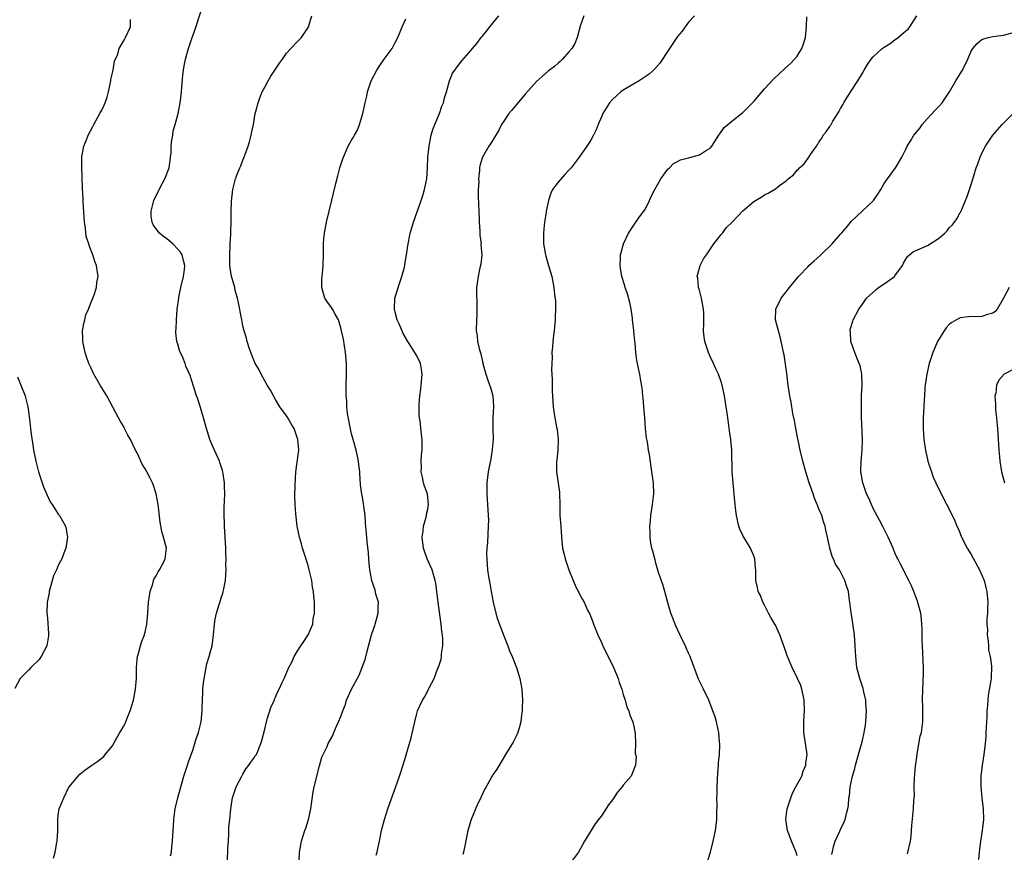
# Model space of a CAD drawing. Units: inches. Extents: x 2506630 to 2508000, y 1524000 to 1527000.
# Drawn here: x 2507446 to 2507627, y 1525495 to 1525648 of the extents above; entities that cross this region are included whole.
import ezdxf

# ---------------------------------------------------------------- set-up
doc = ezdxf.new("R2010")
doc.units = ezdxf.units.IN
doc.header["$MEASUREMENT"] = 0
doc.layers.add('LD25051524_10ft', color=52, linetype='Continuous')

msp = doc.modelspace()

# ---------------------------------------------------------------- linework, layer by layer
at = {"layer": 'LD25051524_10ft'}
for points, elevation in [([(2507473.69, 1525494.31), (2507473.82, 1525495), (2507473.9, 1525495.9), (2507474.03, 1525497), (2507474.07, 1525498.07), (2507474.2, 1525499.8), (2507474.25, 1525501), (2507474.52, 1525503), (2507475.01, 1525504.99), (2507476.1, 1525509), (2507476.76, 1525511), (2507477, 1525511.62), (2507477.78, 1525513.78), (2507478.17, 1525515), (2507478.34, 1525515.66), (2507478.82, 1525517), (2507479.24, 1525518.76), (2507479.33, 1525519), (2507479.52, 1525521), (2507479.5, 1525521.5), (2507479.53, 1525523), (2507479.62, 1525524.38), (2507479.62, 1525525), (2507479.68, 1525525.68), (2507479.86, 1525527), (2507480.02, 1525527.98), (2507480.23, 1525529), (2507480.34, 1525529.66), (2507480.76, 1525531), (2507481, 1525531.94), (2507481.32, 1525533), (2507481.49, 1525534.51), (2507481.59, 1525535), (2507481.74, 1525537), (2507481.89, 1525537.89), (2507482.12, 1525539), (2507482.62, 1525540.62), (2507482.82, 1525541.18), (2507483, 1525541.82), (2507483.31, 1525542.69), (2507483.38, 1525543), (2507483.46, 1525543.46), (2507483.77, 1525545), (2507483.87, 1525546.13), (2507483.89, 1525547), (2507483.86, 1525547.86), (2507483.89, 1525549), (2507483.85, 1525549.85), (2507483.84, 1525551), (2507483.74, 1525553), (2507483.6, 1525555), (2507483.59, 1525555.59), (2507483.52, 1525557), (2507483.52, 1525558.48), (2507483.6, 1525559.6), (2507483.64, 1525561), (2507483.6, 1525562.39), (2507483.61, 1525563), (2507483.36, 1525564.64), (2507483.32, 1525565), (2507483.26, 1525565.26), (2507483, 1525565.98), (2507482.75, 1525566.75), (2507482.66, 1525567), (2507481.74, 1525569), (2507481, 1525570.69), (2507480.89, 1525571), (2507480.3, 1525573), (2507479.74, 1525575), (2507479, 1525577.49), (2507478.62, 1525578.62), (2507478.46, 1525579), (2507478.18, 1525579.82), (2507477.26, 1525582.74), (2507477, 1525583.43), (2507476.51, 1525584.51), (2507476.36, 1525585), (2507475.92, 1525586.08), (2507475.34, 1525587.34), (2507475, 1525588.52), (2507474.85, 1525589), (2507474.63, 1525590.63), (2507474.65, 1525591), (2507474.72, 1525591.28), (2507474.76, 1525593), (2507474.91, 1525594.91), (2507475.19, 1525597), (2507475.22, 1525597.22), (2507475.58, 1525599), (2507476.04, 1525601), (2507476.26, 1525602.26), (2507476.32, 1525603), (2507476.04, 1525603.96), (2507475.83, 1525605), (2507475.48, 1525605.48), (2507475, 1525606.05), (2507474.07, 1525607), (2507473, 1525607.94), (2507472.36, 1525608.36), (2507471.64, 1525609), (2507471, 1525609.79), (2507470.48, 1525610.48), (2507470.27, 1525611), (2507470.12, 1525612.12), (2507470.1, 1525613), (2507470.61, 1525615), (2507470.72, 1525615.28), (2507471.39, 1525616.61), (2507471.56, 1525617), (2507472.18, 1525618.18), (2507472.63, 1525619), (2507472.74, 1525619.26), (2507473.39, 1525621), (2507473.58, 1525622.42), (2507473.68, 1525623), (2507473.79, 1525623.79), (2507473.81, 1525625), (2507473.89, 1525626.11), (2507474.09, 1525627), (2507474.18, 1525627.82), (2507474.54, 1525629), (2507475.06, 1525631), (2507475.45, 1525633), (2507475.64, 1525634.36), (2507475.77, 1525635.77), (2507475.95, 1525638.05), (2507476.06, 1525639), (2507476.19, 1525639.81), (2507476.42, 1525641), (2507476.96, 1525643), (2507477.64, 1525645), (2507478, 1525646), (2507479.52, 1525650.48)], 7930), ([(2507452.14, 1525493.86), (2507452.45, 1525495), (2507452.75, 1525496.75), (2507452.78, 1525497), (2507452.92, 1525498.92), (2507452.91, 1525499.09), (2507452.91, 1525501), (2507453, 1525501.84), (2507453.16, 1525503), (2507453.74, 1525504.26), (2507454.02, 1525505), (2507454.96, 1525506.96), (2507455, 1525507.04), (2507456.64, 1525509), (2507457, 1525509.34), (2507457.92, 1525510.08), (2507459.2, 1525511), (2507460.26, 1525511.74), (2507461.37, 1525512.63), (2507461.66, 1525513), (2507463, 1525514.55), (2507463.47, 1525515.47), (2507464.34, 1525517), (2507464.6, 1525517.4), (2507465, 1525518.12), (2507465.3, 1525518.7), (2507465.69, 1525519.69), (2507466.25, 1525521), (2507466.85, 1525523), (2507467.23, 1525525), (2507467.39, 1525527), (2507467.43, 1525529), (2507467.52, 1525530.48), (2507467.59, 1525531), (2507467.83, 1525531.83), (2507468.11, 1525533), (2507468.33, 1525533.67), (2507468.86, 1525535), (2507468.89, 1525535.11), (2507469, 1525535.53), (2507469.32, 1525537), (2507469.51, 1525539), (2507469.64, 1525541), (2507469.76, 1525541.76), (2507469.91, 1525543), (2507470.41, 1525544.41), (2507470.55, 1525545), (2507470.65, 1525545.35), (2507471, 1525545.87), (2507471.37, 1525546.63), (2507471.65, 1525547), (2507472.43, 1525548.43), (2507472.71, 1525549), (2507472.9, 1525551), (2507472.4, 1525553), (2507472.07, 1525554.07), (2507471.75, 1525555.75), (2507471.46, 1525558.54), (2507471.4, 1525559), (2507471.03, 1525561), (2507470.51, 1525562.51), (2507470.32, 1525563), (2507469.89, 1525563.89), (2507469.33, 1525565), (2507469, 1525565.57), (2507468.45, 1525566.45), (2507467.5, 1525568.5), (2507467.23, 1525569), (2507466.28, 1525571), (2507465.81, 1525571.81), (2507465.22, 1525573), (2507465, 1525573.41), (2507464.39, 1525574.39), (2507464.09, 1525575), (2507463.07, 1525576.93), (2507461.92, 1525579), (2507460.7, 1525581), (2507459.58, 1525583), (2507459, 1525584.21), (2507458.65, 1525585), (2507458.21, 1525586.21), (2507457.94, 1525587), (2507457.51, 1525589), (2507457.52, 1525589.52), (2507457.49, 1525591), (2507457.68, 1525592.32), (2507457.87, 1525593), (2507458.08, 1525593.92), (2507458.56, 1525595), (2507459, 1525596.16), (2507459.36, 1525597), (2507459.6, 1525597.6), (2507460.04, 1525599), (2507460.12, 1525599.88), (2507460.32, 1525601), (2507460.16, 1525602.16), (2507460.03, 1525603), (2507459.75, 1525603.75), (2507459.38, 1525605), (2507458.72, 1525606.72), (2507458.65, 1525607), (2507458.2, 1525608.2), (2507458.09, 1525609), (2507458.04, 1525609.96), (2507457.84, 1525611), (2507457.75, 1525611.75), (2507457.74, 1525613), (2507457.67, 1525613.67), (2507457.61, 1525615), (2507457.51, 1525616.49), (2507457.49, 1525617), (2507457.49, 1525617.49), (2507457.41, 1525619), (2507457.42, 1525619.42), (2507457.34, 1525621), (2507457.36, 1525623), (2507457.42, 1525623.42), (2507457.74, 1525625), (2507458.18, 1525626.18), (2507458.52, 1525627), (2507459.39, 1525628.61), (2507459.56, 1525629), (2507460.68, 1525631), (2507461, 1525631.63), (2507461.45, 1525632.55), (2507461.64, 1525633), (2507461.99, 1525634.01), (2507462.24, 1525635), (2507462.67, 1525637), (2507462.7, 1525637.3), (2507463, 1525638.47), (2507463.11, 1525639), (2507463.38, 1525640.62), (2507463.94, 1525641.94), (2507464.23, 1525643), (2507465, 1525644.3), (2507465.23, 1525644.77), (2507465.38, 1525645), (2507466.3, 1525647), (2507466.31, 1525648.31)], 7940), ([(2507484.07, 1525493), (2507484.21, 1525495), (2507484.24, 1525495.76), (2507484.31, 1525497), (2507484.41, 1525498.41), (2507484.42, 1525499.58), (2507484.58, 1525501), (2507484.77, 1525503), (2507485.09, 1525505), (2507485.75, 1525507), (2507486.77, 1525509), (2507487, 1525509.36), (2507487.59, 1525510.41), (2507488.06, 1525511), (2507488.42, 1525511.58), (2507489, 1525512.28), (2507489.27, 1525512.73), (2507489.46, 1525513), (2507490.31, 1525515), (2507490.46, 1525515.54), (2507491, 1525517.67), (2507491.3, 1525519), (2507491.48, 1525519.48), (2507492.2, 1525521.8), (2507492.78, 1525523), (2507492.83, 1525523.17), (2507493, 1525523.54), (2507493.41, 1525524.59), (2507493.66, 1525525), (2507494.24, 1525526.24), (2507494.56, 1525527), (2507494.71, 1525527.29), (2507495.47, 1525529), (2507495.99, 1525530.01), (2507496.44, 1525531), (2507497, 1525531.93), (2507497.68, 1525533), (2507498.22, 1525533.78), (2507499.02, 1525535), (2507499.83, 1525537), (2507499.95, 1525537.95), (2507500.15, 1525539), (2507500.18, 1525539.82), (2507500.17, 1525541), (2507500.05, 1525542.05), (2507500, 1525543), (2507499.82, 1525543.82), (2507499.66, 1525545), (2507499.21, 1525547), (2507499, 1525547.81), (2507498.23, 1525550.23), (2507497.96, 1525551), (2507497.75, 1525551.75), (2507497.39, 1525553), (2507497, 1525555), (2507496.76, 1525556.76), (2507496.73, 1525557.27), (2507496.6, 1525559), (2507496.57, 1525560.57), (2507496.6, 1525562.6), (2507496.73, 1525565), (2507497.27, 1525569), (2507497.11, 1525571), (2507496.4, 1525573), (2507495.87, 1525573.87), (2507495.24, 1525575), (2507495, 1525575.36), (2507493.81, 1525577), (2507493, 1525578.36), (2507492.59, 1525579), (2507492.04, 1525580.04), (2507491.43, 1525581), (2507491, 1525581.76), (2507490.32, 1525583), (2507489.91, 1525583.91), (2507489.26, 1525585), (2507489, 1525585.59), (2507488.43, 1525587), (2507488.13, 1525587.87), (2507487.8, 1525589), (2507487.63, 1525589.63), (2507487.23, 1525591), (2507487, 1525591.89), (2507486.77, 1525593), (2507486.16, 1525596.16), (2507485.97, 1525597), (2507485.59, 1525598.41), (2507485.48, 1525599), (2507485, 1525600.61), (2507484.91, 1525601), (2507484.61, 1525603), (2507484.57, 1525605), (2507484.67, 1525606.67), (2507484.66, 1525607), (2507484.78, 1525608.78), (2507484.76, 1525609.24), (2507484.83, 1525611), (2507484.82, 1525612.82), (2507484.88, 1525614.88), (2507485.13, 1525617), (2507485.64, 1525619), (2507485.99, 1525619.99), (2507486.4, 1525621), (2507486.6, 1525621.4), (2507487, 1525622.42), (2507487.18, 1525622.82), (2507487.35, 1525623.35), (2507487.98, 1525625), (2507488.18, 1525625.82), (2507488.53, 1525627), (2507488.58, 1525627.42), (2507488.92, 1525629), (2507489.27, 1525631), (2507489.38, 1525631.38), (2507489.78, 1525633), (2507490.1, 1525633.9), (2507490.56, 1525635), (2507491, 1525635.87), (2507491.61, 1525637), (2507492.12, 1525637.88), (2507492.89, 1525639), (2507493.7, 1525640.3), (2507494.25, 1525641), (2507495, 1525642.1), (2507495.82, 1525643), (2507497, 1525644.18), (2507497.79, 1525645), (2507499, 1525646.87), (2507499.05, 1525647), (2507499.66, 1525649)], 7920), ([(2507497.32, 1525493.32), (2507497.4, 1525495), (2507497.78, 1525497), (2507498.4, 1525499), (2507498.57, 1525499.44), (2507499.06, 1525501), (2507499.5, 1525503), (2507499.66, 1525504.34), (2507499.9, 1525506.1), (2507500.08, 1525507), (2507501.08, 1525510.92), (2507501.54, 1525512.46), (2507501.76, 1525513), (2507502.48, 1525514.48), (2507502.71, 1525515), (2507503.53, 1525516.47), (2507503.72, 1525517), (2507504.2, 1525518.2), (2507504.6, 1525519), (2507505, 1525519.97), (2507505.37, 1525521), (2507505.84, 1525522.16), (2507506.08, 1525523), (2507506.37, 1525523.63), (2507506.95, 1525525), (2507508.39, 1525527.61), (2507509.5, 1525530.5), (2507509.79, 1525531.79), (2507510.67, 1525535), (2507511, 1525536.04), (2507511.27, 1525536.73), (2507511.36, 1525537), (2507511.9, 1525539), (2507511.87, 1525540.13), (2507511.92, 1525541), (2507511.47, 1525542.53), (2507511.31, 1525543.31), (2507511, 1525544.09), (2507510.7, 1525545), (2507510.32, 1525547), (2507510.24, 1525548.24), (2507510.15, 1525549), (2507510.1, 1525550.1), (2507509.84, 1525552.16), (2507509.75, 1525553.75), (2507509.56, 1525555.56), (2507509.46, 1525557), (2507509.27, 1525558.73), (2507509.17, 1525559.17), (2507509, 1525560.37), (2507508.9, 1525560.9), (2507508.64, 1525562.64), (2507508.61, 1525563), (2507508.6, 1525563.4), (2507508.48, 1525565), (2507508.31, 1525566.31), (2507508.27, 1525567), (2507508.09, 1525567.91), (2507507.82, 1525569), (2507507.26, 1525571), (2507507, 1525572.03), (2507506.72, 1525573.28), (2507506.25, 1525575.75), (2507506.11, 1525577), (2507506.09, 1525578.09), (2507505.99, 1525579), (2507506.02, 1525580.02), (2507506.02, 1525581), (2507506.08, 1525583), (2507506.05, 1525584.05), (2507506.05, 1525585), (2507505.89, 1525587), (2507505.48, 1525589.48), (2507505.14, 1525591), (2507505, 1525591.57), (2507504.56, 1525593), (2507503.94, 1525594.06), (2507503.45, 1525595), (2507503.28, 1525595.28), (2507502.45, 1525596.45), (2507502.09, 1525597), (2507501.71, 1525598.29), (2507501.49, 1525599), (2507501.52, 1525600.48), (2507501.55, 1525601), (2507501.63, 1525601.63), (2507501.76, 1525603), (2507501.84, 1525605), (2507501.85, 1525607), (2507501.91, 1525607.91), (2507502.01, 1525609), (2507502.37, 1525611), (2507502.85, 1525613), (2507504.12, 1525618.12), (2507504.45, 1525619.55), (2507504.83, 1525621), (2507505.35, 1525622.65), (2507505.48, 1525623), (2507506.39, 1525625), (2507507, 1525626.08), (2507507.35, 1525626.65), (2507507.53, 1525627), (2507508.06, 1525627.94), (2507508.47, 1525629), (2507509.07, 1525631), (2507509.5, 1525633), (2507509.79, 1525634.21), (2507509.95, 1525635), (2507510.61, 1525637), (2507511.62, 1525639), (2507512.16, 1525639.84), (2507512.96, 1525641), (2507514.44, 1525643), (2507515, 1525644.06), (2507515.53, 1525645), (2507515.93, 1525646.07), (2507516.31, 1525647), (2507517, 1525648.42)], 7910), ([(2507511.54, 1525494.46), (2507511.7, 1525495), (2507511.91, 1525495.91), (2507512.1, 1525497), (2507512.52, 1525499), (2507513.02, 1525501), (2507513.66, 1525503), (2507514, 1525504), (2507515.07, 1525506.93), (2507515.8, 1525509), (2507516.58, 1525511.42), (2507517.66, 1525515), (2507517.95, 1525516.05), (2507518.34, 1525517.66), (2507518.63, 1525519), (2507519, 1525520.52), (2507519.14, 1525521), (2507520.05, 1525523), (2507520.44, 1525523.56), (2507521, 1525524.73), (2507521.11, 1525524.89), (2507521.28, 1525525.28), (2507522.19, 1525527), (2507522.88, 1525528.88), (2507522.96, 1525529.04), (2507523.48, 1525530.52), (2507523.52, 1525531), (2507523.54, 1525531.54), (2507523.77, 1525533), (2507523.77, 1525534.23), (2507523.72, 1525535), (2507523.62, 1525535.62), (2507523.48, 1525537), (2507523.41, 1525537.41), (2507522.95, 1525541), (2507522.71, 1525543), (2507522.5, 1525544.5), (2507522.4, 1525545), (2507522.11, 1525545.89), (2507521.82, 1525547), (2507520.92, 1525549), (2507520.41, 1525550.41), (2507520.22, 1525551), (2507520.01, 1525553), (2507520.16, 1525554.16), (2507520.24, 1525555), (2507520.71, 1525556.71), (2507520.76, 1525557), (2507520.77, 1525557.23), (2507521, 1525558.17), (2507521.17, 1525559), (2507520.95, 1525561), (2507520.41, 1525562.41), (2507520.25, 1525563), (2507520.02, 1525564.02), (2507519.82, 1525565), (2507519.84, 1525565.84), (2507519.8, 1525567), (2507519.87, 1525568.13), (2507519.97, 1525569), (2507519.97, 1525570.03), (2507519.99, 1525571), (2507519.88, 1525571.88), (2507519.61, 1525574.39), (2507519.5, 1525575), (2507519.45, 1525575.45), (2507519.42, 1525577), (2507519.42, 1525577.42), (2507519.56, 1525579), (2507519.74, 1525580.26), (2507519.81, 1525581), (2507519.96, 1525583), (2507519.86, 1525583.86), (2507519.65, 1525585), (2507519, 1525586.38), (2507518.04, 1525587.96), (2507517.36, 1525589), (2507516.51, 1525590.51), (2507515.75, 1525592.25), (2507515.4, 1525593), (2507515, 1525594.42), (2507514.88, 1525595), (2507514.96, 1525597), (2507515.46, 1525598.54), (2507515.58, 1525599), (2507516.26, 1525601), (2507516.72, 1525602.72), (2507516.78, 1525603), (2507516.79, 1525603.21), (2507517.12, 1525605), (2507517.35, 1525606.65), (2507517.8, 1525609), (2507518.05, 1525609.95), (2507518.37, 1525611), (2507519.82, 1525615), (2507520.09, 1525615.91), (2507520.44, 1525617), (2507520.82, 1525619), (2507520.94, 1525621), (2507521.03, 1525622.97), (2507521.25, 1525625), (2507521.35, 1525625.35), (2507521.66, 1525627), (2507521.94, 1525628.06), (2507522.32, 1525629), (2507523.17, 1525631), (2507523.63, 1525632.37), (2507523.92, 1525633), (2507524.11, 1525633.89), (2507524.48, 1525635), (2507525.02, 1525637), (2507525.59, 1525638.41), (2507525.97, 1525639), (2507526.41, 1525639.59), (2507527.29, 1525640.71), (2507529, 1525642.67), (2507529.25, 1525643), (2507530.07, 1525643.93), (2507530.84, 1525645), (2507531, 1525645.17), (2507531.83, 1525646.17), (2507532.41, 1525647), (2507534.07, 1525649)], 7900), ([(2507549.74, 1525649), (2507549.07, 1525647.07), (2507548.5, 1525645), (2507548.1, 1525643.9), (2507547.52, 1525643), (2507547, 1525642.35), (2507545.8, 1525641), (2507545.39, 1525640.61), (2507545, 1525640.25), (2507544.31, 1525639.69), (2507543.19, 1525638.81), (2507542.1, 1525637.9), (2507541, 1525636.89), (2507539, 1525634.64), (2507536.42, 1525631.58), (2507535.95, 1525631), (2507535, 1525629.61), (2507534.61, 1525629), (2507534.07, 1525627.93), (2507533.53, 1525627), (2507532.56, 1525625.44), (2507532.23, 1525625), (2507531.06, 1525623), (2507530.62, 1525621.38), (2507530.55, 1525621), (2507530.56, 1525620.56), (2507530.38, 1525619), (2507530.43, 1525618.43), (2507530.31, 1525617), (2507530.27, 1525615.73), (2507530.37, 1525614.37), (2507530.41, 1525613), (2507530.48, 1525611.52), (2507530.49, 1525611), (2507530.61, 1525609.39), (2507530.59, 1525608.59), (2507530.82, 1525607), (2507530.8, 1525606.8), (2507530.94, 1525605), (2507530.75, 1525603.25), (2507530.59, 1525602.59), (2507530.27, 1525601), (2507530, 1525599), (2507529.99, 1525598.01), (2507530.06, 1525596.06), (2507530.07, 1525595), (2507530.04, 1525593.96), (2507529.97, 1525593), (2507529.9, 1525591), (2507530.08, 1525590.08), (2507530.18, 1525589), (2507530.51, 1525587.49), (2507530.75, 1525586.75), (2507531, 1525585.62), (2507531.13, 1525585.13), (2507531.15, 1525585), (2507531.68, 1525583), (2507532.07, 1525581.93), (2507532.54, 1525580.54), (2507532.98, 1525579), (2507533.08, 1525577.08), (2507533, 1525575), (2507533.01, 1525573), (2507533.04, 1525570.96), (2507532.89, 1525569.11), (2507532.59, 1525567.41), (2507532.12, 1525565), (2507531.88, 1525563), (2507531.88, 1525562.12), (2507531.86, 1525561), (2507531.93, 1525559.93), (2507532.01, 1525559), (2507532.14, 1525557), (2507532.16, 1525556.16), (2507532.13, 1525555), (2507531.99, 1525552.01), (2507531.91, 1525551), (2507531.85, 1525549.85), (2507531.86, 1525549), (2507531.94, 1525547.94), (2507532.03, 1525547), (2507532.22, 1525545.78), (2507532.45, 1525544.45), (2507532.67, 1525543), (2507533.03, 1525541), (2507533.54, 1525539), (2507533.87, 1525537.87), (2507535, 1525534.8), (2507535.72, 1525533), (2507536.08, 1525532.08), (2507536.53, 1525531), (2507537.32, 1525529), (2507537.95, 1525527), (2507538.33, 1525525), (2507538.45, 1525523), (2507538.41, 1525521.59), (2507538.38, 1525521), (2507538.27, 1525520.27), (2507538.12, 1525519), (2507537.92, 1525518.08), (2507537.56, 1525517), (2507537.4, 1525516.6), (2507536.72, 1525515.28), (2507535.33, 1525513), (2507534.49, 1525511.51), (2507533.71, 1525510.29), (2507533, 1525509.26), (2507532.7, 1525508.7), (2507531.74, 1525507), (2507531.46, 1525506.54), (2507530.83, 1525505.17), (2507530.76, 1525505), (2507530.19, 1525503.81), (2507529, 1525501), (2507528.37, 1525499), (2507527.82, 1525496.18), (2507527.56, 1525495), (2507527.44, 1525494.56)], 7890), ([(2507570.13, 1525649), (2507569, 1525647.84), (2507568.39, 1525647), (2507567.85, 1525646.15), (2507567, 1525645.19), (2507565.53, 1525643), (2507565, 1525642.24), (2507564.21, 1525641), (2507563.7, 1525640.3), (2507562.79, 1525639.21), (2507562.58, 1525639), (2507561.76, 1525638.24), (2507561, 1525637.76), (2507559.92, 1525637), (2507557.71, 1525635.71), (2507557, 1525635.29), (2507556.57, 1525635), (2507555, 1525633.61), (2507554.47, 1525633), (2507553.24, 1525631), (2507553, 1525630.4), (2507552.38, 1525629), (2507551.99, 1525628.01), (2507551.51, 1525627), (2507551, 1525626.08), (2507550.27, 1525625), (2507548.88, 1525623), (2507547.38, 1525621), (2507547, 1525620.56), (2507546.21, 1525619.79), (2507545, 1525618.34), (2507543.98, 1525617), (2507543.64, 1525616.36), (2507543.21, 1525615), (2507542.81, 1525613), (2507542.79, 1525612.79), (2507542.49, 1525611), (2507542.46, 1525610.46), (2507542.29, 1525609), (2507542.33, 1525608.33), (2507542.33, 1525607), (2507542.67, 1525605), (2507542.73, 1525604.73), (2507543.26, 1525603), (2507543.83, 1525601), (2507544.2, 1525599), (2507544.32, 1525597.68), (2507544.5, 1525596.5), (2507544.54, 1525595), (2507544.47, 1525593.53), (2507544.48, 1525593), (2507544.28, 1525591), (2507544.16, 1525590.16), (2507544.03, 1525589), (2507543.98, 1525588.02), (2507543.86, 1525587), (2507543.9, 1525586.1), (2507543.83, 1525585), (2507543.8, 1525583.8), (2507543.87, 1525583), (2507543.93, 1525582.07), (2507543.9, 1525581), (2507543.91, 1525579.91), (2507543.96, 1525579), (2507544.12, 1525577), (2507544.3, 1525575.7), (2507544.73, 1525573.27), (2507544.83, 1525572.83), (2507545.03, 1525570.97), (2507544.98, 1525569), (2507544.76, 1525567.24), (2507544.72, 1525567), (2507544.7, 1525566.7), (2507544.68, 1525565), (2507545.26, 1525561.26), (2507545.28, 1525561), (2507545.3, 1525559), (2507545.34, 1525557), (2507545.49, 1525555), (2507545.62, 1525553), (2507545.83, 1525551), (2507546.03, 1525550.03), (2507546.28, 1525549), (2507546.95, 1525547), (2507547.77, 1525545), (2507548.17, 1525544.17), (2507548.7, 1525543), (2507548.81, 1525542.81), (2507549, 1525542.4), (2507549.51, 1525541.51), (2507549.77, 1525541), (2507550.43, 1525539.57), (2507550.81, 1525538.81), (2507551, 1525538.32), (2507551.39, 1525537.39), (2507551.5, 1525537), (2507551.96, 1525535.96), (2507552.29, 1525535), (2507553, 1525533.59), (2507553.25, 1525533), (2507555.21, 1525529), (2507555.72, 1525527.71), (2507556.03, 1525527), (2507556.24, 1525526.24), (2507556.72, 1525525), (2507557, 1525524.03), (2507557.33, 1525523), (2507557.67, 1525521.67), (2507558, 1525521), (2507558.2, 1525520.2), (2507558.74, 1525519), (2507559, 1525517.82), (2507559.17, 1525516.83), (2507559.23, 1525515), (2507559.21, 1525513.21), (2507559.37, 1525512.63), (2507559.26, 1525511), (2507558.47, 1525509), (2507557, 1525507.31), (2507556.81, 1525507), (2507555.94, 1525506.06), (2507555.25, 1525505), (2507555, 1525504.64), (2507554.29, 1525503.71), (2507553, 1525501.7), (2507552.43, 1525501), (2507551.81, 1525500.19), (2507549.84, 1525497), (2507548.78, 1525495), (2507547.27, 1525493)], 7880), ([(2507572.54, 1525493.46), (2507573.02, 1525494.98), (2507573.56, 1525497), (2507573.97, 1525499), (2507574.11, 1525499.89), (2507574.2, 1525501), (2507574.19, 1525502.19), (2507574.27, 1525503.73), (2507574.22, 1525505), (2507574.26, 1525505.74), (2507574.25, 1525507), (2507574.31, 1525508.31), (2507574.38, 1525509.62), (2507574.52, 1525511), (2507574.54, 1525511.46), (2507574.71, 1525513), (2507574.78, 1525514.78), (2507574.77, 1525515), (2507574.73, 1525515.27), (2507574.6, 1525517), (2507574.46, 1525517.54), (2507574.17, 1525519), (2507573.89, 1525519.89), (2507573.5, 1525521), (2507573.35, 1525521.35), (2507572.72, 1525523), (2507571.79, 1525525), (2507571, 1525526.49), (2507570.85, 1525526.85), (2507569.32, 1525531), (2507569, 1525531.66), (2507568.6, 1525532.6), (2507568.42, 1525533), (2507567.84, 1525534.16), (2507567, 1525535.97), (2507566.69, 1525536.69), (2507566.52, 1525537), (2507566.09, 1525538.09), (2507565.75, 1525539), (2507565.14, 1525541.14), (2507564.65, 1525543), (2507564.28, 1525544.28), (2507563.5, 1525546.5), (2507563, 1525548.23), (2507562.84, 1525548.84), (2507562.78, 1525549), (2507562.45, 1525550.45), (2507562.26, 1525551), (2507562.09, 1525551.91), (2507561.94, 1525553), (2507561.94, 1525553.94), (2507561.91, 1525555), (2507562.01, 1525556.01), (2507562.09, 1525557), (2507562.38, 1525559), (2507562.59, 1525561), (2507562.53, 1525563), (2507562.28, 1525565), (2507561.81, 1525568.19), (2507561.65, 1525569), (2507561.43, 1525570.57), (2507561.27, 1525571.27), (2507561.1, 1525573), (2507560.96, 1525574.96), (2507560.77, 1525577), (2507560.64, 1525578.64), (2507560.57, 1525579), (2507560.47, 1525580.47), (2507560.24, 1525581.76), (2507560.05, 1525583), (2507559.83, 1525583.83), (2507559.63, 1525585), (2507559.5, 1525585.5), (2507559.32, 1525587), (2507559.16, 1525588.84), (2507559.1, 1525589.1), (2507559, 1525590.31), (2507558.93, 1525590.93), (2507558.94, 1525591.06), (2507558.71, 1525593), (2507558.69, 1525593.31), (2507558.43, 1525595), (2507558.19, 1525596.19), (2507557.79, 1525597.79), (2507557.35, 1525599), (2507557.29, 1525599.29), (2507556.72, 1525601), (2507556.51, 1525602.51), (2507556.42, 1525603), (2507556.51, 1525604.51), (2507556.51, 1525605), (2507556.59, 1525605.41), (2507557.01, 1525607), (2507557.97, 1525609), (2507559.33, 1525611), (2507559.99, 1525612.01), (2507560.81, 1525613), (2507561, 1525613.31), (2507561.84, 1525615), (2507562.16, 1525615.84), (2507562.82, 1525617), (2507563.93, 1525619), (2507565.22, 1525620.78), (2507565.5, 1525621), (2507566.22, 1525621.78), (2507567, 1525622.19), (2507567.5, 1525622.5), (2507569, 1525622.84), (2507571, 1525623.39), (2507572.11, 1525624.11), (2507573, 1525624.65), (2507573.32, 1525625), (2507574.61, 1525627), (2507574.74, 1525627.26), (2507575.59, 1525628.41), (2507576.24, 1525629), (2507577, 1525629.62), (2507579, 1525631.18), (2507581, 1525633.25), (2507583, 1525635.57), (2507584.66, 1525637.34), (2507586.73, 1525639.27), (2507587.78, 1525640.22), (2507588.53, 1525641), (2507589, 1525641.58), (2507589.88, 1525643), (2507590.19, 1525643.81), (2507590.52, 1525645), (2507590.72, 1525647), (2507590.8, 1525648.8)], 7870), ([(2507589, 1525494.32), (2507588.81, 1525495), (2507587.97, 1525497), (2507587.7, 1525497.7), (2507587.23, 1525499), (2507586.93, 1525501), (2507587.16, 1525503), (2507587.81, 1525505), (2507588.13, 1525505.87), (2507588.77, 1525507), (2507589, 1525507.46), (2507589.83, 1525509), (2507590.11, 1525509.89), (2507590.6, 1525511), (2507590.62, 1525511.38), (2507590.86, 1525513), (2507590.62, 1525514.62), (2507590.2, 1525517), (2507590.24, 1525517.76), (2507590.22, 1525519), (2507590.29, 1525520.29), (2507590.36, 1525521), (2507590.3, 1525523), (2507590.09, 1525523.91), (2507589.89, 1525525), (2507589.66, 1525525.66), (2507589.09, 1525527), (2507588.05, 1525529), (2507587.41, 1525530.59), (2507587.23, 1525531), (2507587.17, 1525531.17), (2507587, 1525531.76), (2507585.8, 1525535), (2507585, 1525536.78), (2507584.89, 1525537), (2507584.18, 1525538.18), (2507583.74, 1525539), (2507583, 1525540.48), (2507582.71, 1525541), (2507582.25, 1525542.25), (2507581.83, 1525543), (2507581.72, 1525543.72), (2507581.4, 1525545), (2507581.41, 1525546.59), (2507581.39, 1525547), (2507581.34, 1525547.34), (2507581.2, 1525549), (2507581, 1525549.59), (2507580.4, 1525551), (2507579.16, 1525553), (2507579, 1525553.3), (2507578.46, 1525554.46), (2507578.27, 1525555), (2507577.81, 1525557), (2507577.63, 1525558.37), (2507577.58, 1525559), (2507577.55, 1525559.55), (2507577.2, 1525563), (2507577.03, 1525565.03), (2507576.99, 1525569), (2507576.8, 1525571), (2507576.56, 1525572.56), (2507576.45, 1525573.55), (2507576.23, 1525575), (2507576.13, 1525575.87), (2507575.95, 1525577), (2507575.79, 1525577.79), (2507575.64, 1525579), (2507575.21, 1525581), (2507575, 1525581.57), (2507574.52, 1525583), (2507574.02, 1525584.02), (2507573.62, 1525585), (2507573, 1525586.24), (2507572.66, 1525587), (2507572, 1525589), (2507571.89, 1525589.89), (2507571.77, 1525591), (2507571.81, 1525592.19), (2507571.81, 1525594.19), (2507571.76, 1525595), (2507571.63, 1525595.63), (2507571.39, 1525597), (2507571, 1525598.51), (2507570.85, 1525599), (2507570.69, 1525600.69), (2507570.62, 1525601), (2507571.17, 1525603), (2507571.78, 1525604.22), (2507572.29, 1525605), (2507573.68, 1525607), (2507575, 1525608.7), (2507575.27, 1525609), (2507576, 1525610), (2507577.06, 1525611), (2507579, 1525613.1), (2507581, 1525614.8), (2507582.39, 1525615.61), (2507583, 1525616.06), (2507583.67, 1525616.33), (2507585, 1525617.16), (2507585.73, 1525617.73), (2507587, 1525618.64), (2507587.36, 1525619), (2507588.31, 1525619.69), (2507589, 1525620.58), (2507589.22, 1525620.78), (2507589.41, 1525621), (2507590.28, 1525621.72), (2507591, 1525622.8), (2507591.17, 1525623), (2507591.46, 1525623.46), (2507592.53, 1525625), (2507592.74, 1525625.26), (2507593, 1525625.72), (2507593.53, 1525626.47), (2507593.79, 1525627), (2507594.36, 1525627.64), (2507595, 1525628.63), (2507595.16, 1525628.84), (2507595.23, 1525629), (2507595.57, 1525629.57), (2507596.69, 1525631.31), (2507597, 1525631.91), (2507597.4, 1525632.6), (2507597.61, 1525633), (2507598.13, 1525633.87), (2507599, 1525635.26), (2507600.19, 1525637), (2507601, 1525638.41), (2507601.36, 1525639), (2507601.94, 1525640.06), (2507602.6, 1525641), (2507603, 1525641.46), (2507604.67, 1525643), (2507605, 1525643.23), (2507606.1, 1525643.9), (2507607, 1525644.57), (2507607.61, 1525645), (2507609, 1525646.21), (2507609.45, 1525646.55), (2507609.76, 1525647), (2507611.05, 1525649)], 7860), ([(2507595.41, 1525494.59), (2507595.76, 1525496.24), (2507596.01, 1525497), (2507596.88, 1525498.88), (2507596.94, 1525499.06), (2507597, 1525499.16), (2507597.57, 1525500.43), (2507597.84, 1525501), (2507598.1, 1525502.1), (2507598.34, 1525503), (2507598.43, 1525503.57), (2507598.52, 1525505), (2507598.61, 1525505.39), (2507598.76, 1525507), (2507599.2, 1525509), (2507599.6, 1525510.4), (2507599.73, 1525511), (2507600.27, 1525513), (2507601, 1525515.53), (2507601.35, 1525517), (2507601.59, 1525518.41), (2507601.65, 1525519), (2507601.76, 1525521), (2507601.64, 1525522.36), (2507601.63, 1525523), (2507601.22, 1525524.78), (2507601.15, 1525525.16), (2507600.51, 1525527), (2507600.01, 1525529), (2507599.78, 1525531), (2507599.68, 1525533), (2507599.53, 1525535), (2507599, 1525538.78), (2507598.95, 1525539.05), (2507598.7, 1525541), (2507598.64, 1525541.36), (2507598.42, 1525543), (2507598.06, 1525544.06), (2507597.79, 1525545), (2507597, 1525546.6), (2507596.77, 1525547), (2507596.04, 1525548.04), (2507595.69, 1525549), (2507595.46, 1525549.46), (2507595.02, 1525551), (2507594.58, 1525553), (2507594.27, 1525554.27), (2507594.17, 1525555), (2507593.84, 1525555.83), (2507593.52, 1525557), (2507593, 1525558.21), (2507592.7, 1525559), (2507592.19, 1525560.19), (2507591.93, 1525561), (2507591.24, 1525563), (2507590.6, 1525565), (2507590.02, 1525567), (2507589.55, 1525569), (2507589.17, 1525570.83), (2507589.13, 1525571.13), (2507588.76, 1525573), (2507588.51, 1525574.51), (2507588.22, 1525575.78), (2507587.88, 1525577.88), (2507587.66, 1525579), (2507587.37, 1525581), (2507587.12, 1525583.12), (2507586.87, 1525584.87), (2507586.59, 1525586.59), (2507586.49, 1525587), (2507586.26, 1525588.26), (2507585.9, 1525589.9), (2507585.57, 1525591), (2507585.03, 1525593), (2507585.08, 1525595), (2507586.03, 1525597), (2507587, 1525598.17), (2507587.32, 1525598.68), (2507587.57, 1525599), (2507589, 1525600.67), (2507589.24, 1525601), (2507591, 1525602.83), (2507591.14, 1525603), (2507592.11, 1525603.89), (2507593.19, 1525604.81), (2507593.35, 1525605), (2507595.43, 1525607), (2507597, 1525608.82), (2507597.19, 1525609), (2507598.03, 1525609.97), (2507599, 1525611.2), (2507600.97, 1525613), (2507603.04, 1525615), (2507603.87, 1525616.13), (2507604.39, 1525617), (2507605, 1525618.13), (2507605.61, 1525619), (2507607.1, 1525621), (2507607.2, 1525621.2), (2507608.26, 1525623), (2507609, 1525624.47), (2507609.22, 1525625), (2507609.95, 1525626.05), (2507610.49, 1525627), (2507611.61, 1525628.39), (2507612.03, 1525629), (2507613, 1525630.08), (2507614.39, 1525631.61), (2507615, 1525632.23), (2507615.66, 1525633), (2507617.02, 1525634.98), (2507618.23, 1525637), (2507619, 1525638.33), (2507619.45, 1525639), (2507620.41, 1525641), (2507621, 1525642.46), (2507621.34, 1525643), (2507622.12, 1525643.88), (2507623, 1525644.63), (2507624.17, 1525645), (2507625, 1525645.2), (2507627, 1525645.46), (2507629, 1525646)], 7850), ([(2507609.33, 1525494.67), (2507609.83, 1525497), (2507609.96, 1525497.96), (2507610.04, 1525499), (2507610.08, 1525499.92), (2507610.41, 1525503), (2507610.49, 1525504.49), (2507610.58, 1525505.42), (2507610.55, 1525507), (2507610.6, 1525508.6), (2507610.8, 1525510.8), (2507610.82, 1525511.18), (2507611.07, 1525512.93), (2507611.11, 1525513.11), (2507611.67, 1525516.33), (2507611.86, 1525517), (2507611.98, 1525518.02), (2507612.16, 1525519), (2507612.16, 1525521), (2507612.14, 1525521.86), (2507612.07, 1525523), (2507612.11, 1525525), (2507612.21, 1525526.21), (2507612.26, 1525528.26), (2507612.26, 1525529), (2507612.04, 1525533), (2507612, 1525534), (2507612, 1525536), (2507611.97, 1525537), (2507611.89, 1525537.89), (2507611.76, 1525539), (2507611.27, 1525540.73), (2507611.21, 1525541), (2507611, 1525541.53), (2507610.46, 1525543), (2507610.05, 1525544.05), (2507609.58, 1525545), (2507609, 1525546.09), (2507608.58, 1525547), (2507608.02, 1525548.02), (2507607.55, 1525549), (2507607.34, 1525549.34), (2507607, 1525550.12), (2507606.64, 1525551), (2507605.75, 1525553), (2507604.84, 1525554.84), (2507604.15, 1525556.15), (2507603, 1525558.28), (2507602.68, 1525559), (2507602.18, 1525560.18), (2507601.79, 1525561), (2507601.06, 1525563), (2507600.74, 1525565), (2507600.79, 1525567), (2507600.97, 1525569), (2507601.02, 1525571), (2507600.86, 1525575.14), (2507600.82, 1525577), (2507600.85, 1525579.15), (2507600.94, 1525581), (2507600.9, 1525583), (2507600.57, 1525584.57), (2507600.42, 1525585), (2507599.97, 1525586.03), (2507598.89, 1525589), (2507598.8, 1525590.8), (2507598.76, 1525591), (2507598.78, 1525591.22), (2507599.23, 1525592.77), (2507599.33, 1525593), (2507600.34, 1525595), (2507601, 1525595.91), (2507601.74, 1525597), (2507603.47, 1525598.53), (2507603.98, 1525599), (2507605, 1525599.63), (2507606.9, 1525601), (2507607, 1525601.1), (2507608.36, 1525603), (2507608.57, 1525603.43), (2507609, 1525604.18), (2507609.32, 1525604.68), (2507609.67, 1525605), (2507610.43, 1525605.57), (2507611, 1525605.86), (2507613, 1525606.73), (2507613.5, 1525607), (2507615, 1525607.97), (2507616.18, 1525609), (2507616.59, 1525609.4), (2507617, 1525609.98), (2507617.55, 1525610.45), (2507617.94, 1525611), (2507618.4, 1525611.6), (2507619, 1525612.77), (2507619.1, 1525612.9), (2507619.99, 1525615), (2507620.27, 1525615.73), (2507621, 1525617.93), (2507621.51, 1525619.51), (2507621.97, 1525621), (2507622.23, 1525621.77), (2507622.69, 1525623), (2507623, 1525623.69), (2507623.64, 1525625), (2507625, 1525627), (2507626.73, 1525629), (2507628.86, 1525631.14)], 7840), ([(2507628, 1525599), (2507627, 1525596.99), (2507625.83, 1525595), (2507625.46, 1525594.54), (2507625, 1525594.22), (2507624.01, 1525594.01), (2507623, 1525593.65), (2507622.4, 1525593.6), (2507621, 1525593.64), (2507619, 1525593.36), (2507618.75, 1525593.25), (2507618.35, 1525593), (2507617.46, 1525592.54), (2507617, 1525592.15), (2507616.43, 1525591.57), (2507616.04, 1525591), (2507615, 1525589.34), (2507614.82, 1525589), (2507613.96, 1525587), (2507613.32, 1525585), (2507612.84, 1525583), (2507612.55, 1525581), (2507612.5, 1525580.5), (2507612.42, 1525579), (2507612.37, 1525578.37), (2507612.33, 1525577), (2507612.22, 1525575), (2507612.2, 1525573.8), (2507612.21, 1525573), (2507612.33, 1525571), (2507612.6, 1525569), (2507613.06, 1525567), (2507613.71, 1525565), (2507614.06, 1525564.06), (2507614.55, 1525563), (2507614.67, 1525562.67), (2507615, 1525562.03), (2507615.97, 1525559.97), (2507617, 1525558.17), (2507618.01, 1525556.01), (2507618.41, 1525555), (2507618.61, 1525554.61), (2507619, 1525553.67), (2507619.24, 1525553), (2507620.26, 1525551), (2507621, 1525549.81), (2507622.54, 1525547), (2507623, 1525546.02), (2507623.4, 1525545), (2507623.75, 1525543.75), (2507623.91, 1525543), (2507624.07, 1525541), (2507624.06, 1525539.94), (2507624.01, 1525539), (2507623.93, 1525537.93), (2507623.94, 1525537), (2507624.02, 1525535.98), (2507623.99, 1525535), (2507624.17, 1525533.83), (2507624.19, 1525533), (2507624.24, 1525532.24), (2507624.51, 1525531), (2507624.74, 1525529.26), (2507624.75, 1525529), (2507624.7, 1525527.3), (2507624.69, 1525527), (2507624.63, 1525526.63), (2507624.18, 1525523.82), (2507624.08, 1525523), (2507624.02, 1525522.02), (2507623.92, 1525521), (2507623.88, 1525519.88), (2507623.83, 1525519), (2507623.75, 1525517), (2507623.72, 1525516.28), (2507623.62, 1525515), (2507623.37, 1525513), (2507623.04, 1525511), (2507622.81, 1525509), (2507622.79, 1525507), (2507623, 1525505), (2507623.26, 1525503), (2507623.3, 1525501), (2507623.07, 1525499), (2507622.75, 1525497), (2507622.49, 1525495), (2507622.38, 1525493.62)], 7830), ([(2507629, 1525584.02), (2507627.09, 1525583), (2507626.12, 1525581.88), (2507625.7, 1525581), (2507625.54, 1525579.54), (2507625.4, 1525579), (2507625.52, 1525577.52), (2507625.5, 1525577), (2507625.53, 1525576.47), (2507625.7, 1525575), (2507625.75, 1525574.25), (2507625.87, 1525573), (2507626.11, 1525569), (2507626.23, 1525567.77), (2507626.3, 1525567), (2507626.63, 1525565), (2507627.16, 1525563)], 7820), ([(2507445.49, 1525582.51), (2507446.13, 1525581), (2507446.93, 1525579), (2507447, 1525578.73), (2507447.39, 1525577), (2507447.46, 1525576.54), (2507447.79, 1525574.21), (2507447.91, 1525573), (2507447.99, 1525571.99), (2507448.4, 1525569.6), (2507448.47, 1525569), (2507448.86, 1525567), (2507449.37, 1525565), (2507449.55, 1525564.45), (2507450.02, 1525563), (2507450.28, 1525562.28), (2507450.87, 1525560.87), (2507451.52, 1525559.52), (2507451.9, 1525559), (2507453, 1525557.25), (2507453.21, 1525557), (2507454.34, 1525555), (2507454.46, 1525554.46), (2507454.69, 1525553), (2507454.65, 1525552.65), (2507454.4, 1525551), (2507454.05, 1525550.05), (2507453.64, 1525549), (2507453.4, 1525548.6), (2507453, 1525547.8), (2507452.65, 1525547), (2507452.12, 1525545.87), (2507451.33, 1525543), (2507451.3, 1525542.7), (2507450.97, 1525541), (2507450.92, 1525539), (2507451, 1525538.12), (2507451.11, 1525537.11), (2507451.23, 1525535.23), (2507451.22, 1525535), (2507451.18, 1525534.82), (2507450.88, 1525533), (2507449.86, 1525531), (2507449.5, 1525530.5), (2507447.97, 1525529), (2507447.51, 1525528.49), (2507447, 1525527.97), (2507445.98, 1525527), (2507445, 1525525.11)], 7950)]:
    msp.add_lwpolyline(points, dxfattribs=dict(at, elevation=elevation))

doc.saveas('drawing.dxf')
